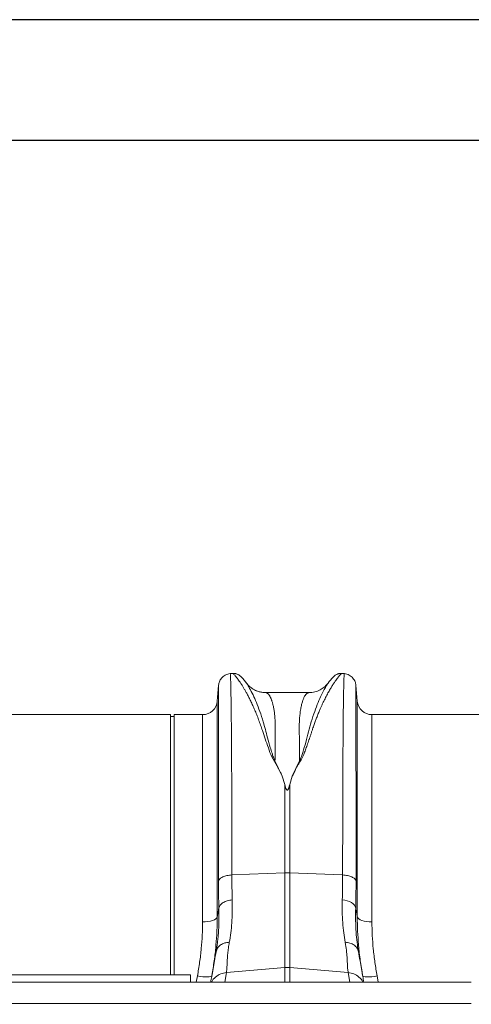
# Model space of a CAD drawing. Units: millimetres. Extents: x -9592 to -5103, y -6704 to -1391.
# Drawn here: x -7593 to -7348, y -1926 to -1391 of the extents above; entities that cross this region are included whole.
import ezdxf

# ---------------------------------------------------------------- set-up
doc = ezdxf.new("R2010")
doc.units = ezdxf.units.MM
doc.linetypes.add('SLD-SOLID', pattern=[0])
doc.layers.add('ACO_DRAINAGE', color=7, linetype='SLD-SOLID')

# ---------------------------------------------------------------- blocks, each defined once
blk = doc.blocks.new('ACO - 32811 - PLAN')
at = {"layer": 'ACO_DRAINAGE', "linetype": 'Continuous', "lineweight": 0}
for p, q in [((-120.93, 380.4), (-122.28, 380.29)), ((-60.23, 380.29), (-61.62, 380.41)), ((-128.54, 373.99), (-129.3, 365.3)), ((-128.54, 374), (-128.54, 373.99)), ((-79.46, 369.94), (-103.06, 369.94)), ((-103.05, 369.94), (-103.06, 369.94)), ((-53.97, 374.01), (-53.98, 374.01)), ((-53.21, 365.3), (-53.97, 374.01)), ((-129.3, 365.3), (-129.3, 247.98)), ((-53.21, 247.98), (-53.21, 365.3)), ((-154.76, 358), (-245.24, 358)), ((-154.76, 216.5), (-154.76, 358)), ((-152.76, 357), (-154.76, 357)), ((-137.27, 358), (-152.76, 358)), ((-152.76, 216.5), (-152.76, 358)), ((-137.27, 245.28), (-137.27, 358)), ((45.24, 358), (-45.24, 358)), ((-45.24, 358), (-45.24, 245.28)), ((-93.98, 324.53), (-97.93, 332.85)), ((-84.59, 332.86), (-88.52, 324.55)), ((-92.56, 319.95), (-93.98, 324.53)), ((-89.95, 319.95), (-88.52, 324.55)), ((-92.56, 319.95), (-92.56, 271.98)), ((-89.95, 271.98), (-89.95, 319.95)), ((-121.35, 270.83), (-92.56, 271.98)), ((-92.56, 271.98), (-92.56, 220.49)), ((-89.95, 220.49), (-89.95, 271.98)), ((-61.17, 270.83), (-89.95, 271.98)), ((-61.35, 257.23), (-59.98, 257.06)), ((-59.98, 257.06), (-58.66, 256.75)), ((-58.66, 256.75), (-57.45, 256.32)), ((-57.45, 256.32), (-56.39, 255.77)), ((-56.39, 255.77), (-55.49, 255.12)), ((-55.49, 255.12), (-54.79, 254.4)), ((-54.79, 254.4), (-54.32, 253.61)), ((-54.32, 253.61), (-54.08, 252.8)), ((-130.87, 246.46), (-131.87, 246.06)), ((-130.1, 246.93), (-130.87, 246.46)), ((-129.57, 247.44), (-130.1, 246.93)), ((-129.3, 247.98), (-129.57, 247.44)), ((-53.21, 247.98), (-52.95, 247.44)), ((-52.95, 247.44), (-52.42, 246.93)), ((-52.42, 246.93), (-51.64, 246.46)), ((-51.64, 246.46), (-50.65, 246.06)), ((-135.8, 245.33), (-137.27, 245.28)), ((-134.37, 245.48), (-135.8, 245.33)), ((-133.05, 245.73), (-134.37, 245.48)), ((-131.87, 246.06), (-133.05, 245.73)), ((-50.65, 246.06), (-49.47, 245.73)), ((-49.47, 245.73), (-48.14, 245.48)), ((-48.14, 245.48), (-46.72, 245.33)), ((-46.72, 245.33), (-45.24, 245.28)), ((-52.6, 229.12), (-52.66, 229.59)), ((-124.34, 217.8), (-92.56, 220.49)), ((-92.56, 220.49), (-92.56, 212.6)), ((-58.18, 217.8), (-89.95, 220.49)), ((-89.95, 212.6), (-89.95, 220.49)), ((-143.76, 216.5), (-243.76, 216.5)), ((-143.76, 216.5), (-143.76, 212.6)), ((-140.08, 215.91), (-140.69, 212.6)), ((-138.58, 215.68), (-140.08, 215.91)), ((-137.13, 215.53), (-138.58, 215.68)), ((-135.79, 215.45), (-137.13, 215.53)), ((-134.61, 215.45), (-135.79, 215.45)), ((-133.63, 215.52), (-134.61, 215.45)), ((-132.88, 215.67), (-133.63, 215.52)), ((-132.4, 215.89), (-132.88, 215.67)), ((-132.2, 216.17), (-132.4, 215.89)), ((-125.26, 212.6), (-124.34, 217.8)), ((-58.18, 217.8), (-57.26, 212.6)), ((-50.11, 215.89), (-50.31, 216.17)), ((-49.63, 215.67), (-50.11, 215.89)), ((-48.89, 215.52), (-49.63, 215.67)), ((-47.91, 215.45), (-48.89, 215.52)), ((-46.72, 215.45), (-47.91, 215.45)), ((-45.38, 215.53), (-46.72, 215.45)), ((-43.94, 215.68), (-45.38, 215.53)), ((-42.43, 215.91), (-43.94, 215.68)), ((-41.82, 212.6), (-42.43, 215.91)), ((-995.84, 212.6), (8.74, 212.6)), ((-995.84, 201), (8.74, 201))]:
    blk.add_line(p, q, dxfattribs=at)
for centre, radius, start, end in [((-137.27, 366), 8, 270, 355), ((-45.24, 366), 8, 185, 270), ((-91.26, 239.17), 32.83, 87.7181, 92.2819), ((-91.26, 205.09), 15.46, 85.1483, 94.8517)]:
    blk.add_arc(centre, radius, start, end, dxfattribs=at)
for points, knots in [([(-122.27, 380.28), (-122.73, 380.22), (-123.65, 380.08), (-125.33, 379.37), (-127, 378.01), (-128.2, 376.01), (-128.43, 374.64), (-128.54, 374.02)], [0, 0, 0, 0, 0.146075, 0.291465, 0.565875, 0.804665, 1, 1, 1, 1]), ([(-121.35, 270.83), (-121.35, 274.37), (-121.35, 281.53), (-121.36, 291.95), (-121.38, 302.21), (-121.41, 312.22), (-121.44, 321.67), (-121.49, 330.52), (-121.53, 338.74), (-121.58, 345.55), (-121.63, 351.12), (-121.66, 354.44), (-121.68, 356.51), (-121.69, 357.46), (-121.7, 358.4), (-121.71, 359.32), (-121.72, 360.23), (-121.73, 361.12), (-121.75, 362.96), (-121.79, 365.75), (-121.85, 369.27), (-121.91, 372.6), (-121.99, 375.57), (-122.06, 377.86), (-122.14, 379.4), (-122.21, 380.22), (-122.26, 380.2), (-122.28, 380.19)], [0, 0, 0, 0, 0.054455, 0.110319, 0.167592, 0.226272, 0.28636, 0.343714, 0.402294, 0.4621, 0.502247, 0.542928, 0.552135, 0.561368, 0.570629, 0.579916, 0.58923, 0.598572, 0.60794, 0.648726, 0.693957, 0.74363, 0.797745, 0.856301, 0.908493, 0.963769, 1, 1, 1, 1]), ([(-113.66, 375.38), (-113.95, 375.76), (-114.51, 376.5), (-115.28, 377.41), (-115.98, 378.19), (-116.64, 378.83), (-117.25, 379.33), (-117.85, 379.72), (-118.41, 380), (-118.99, 380.21), (-119.54, 380.34), (-120.14, 380.43), (-120.66, 380.41), (-120.97, 380.4)], [0, 0, 0, 0, 0.170728, 0.335291, 0.488343, 0.625623, 0.743071, 0.822866, 0.883879, 0.927156, 0.950984, 0.969835, 1, 1, 1, 1]), ([(-120.93, 380.4), (-120.92, 380.4), (-120.9, 380.44), (-120.7, 380.31), (-120.34, 380), (-119.82, 379.45), (-119.18, 378.7), (-118.46, 377.78), (-117.71, 376.75), (-116.93, 375.64), (-116.09, 374.35), (-115.37, 373.19), (-114.8, 372.25), (-114.4, 371.57), (-113.98, 370.83), (-113.53, 370.04), (-113.07, 369.19), (-112.58, 368.27), (-111.94, 367.03), (-111.06, 365.28), (-110, 363.02), (-108.91, 360.54), (-107.85, 357.97), (-106.81, 355.25), (-105.77, 352.36), (-104.63, 348.93), (-103.27, 344.8), (-101.6, 340.04), (-99.8, 334.95), (-96.61, 330.03), (-94.86, 326.37), (-93.98, 324.53)], [0, 0, 0, 0, 0.0038, 0.046163, 0.089389, 0.130635, 0.173188, 0.217063, 0.251001, 0.286523, 0.323635, 0.3592, 0.374036, 0.389431, 0.405385, 0.421898, 0.438971, 0.456604, 0.474798, 0.508369, 0.548882, 0.585958, 0.622609, 0.659872, 0.697223, 0.734314, 0.786257, 0.841301, 0.892207, 0.945796, 1, 1, 1, 1]), ([(-88.52, 324.55), (-88.24, 325.02), (-87.67, 325.99), (-87.08, 327.46), (-86.38, 328.87), (-85.65, 330.24), (-84.87, 331.61), (-83.94, 333.01), (-83.16, 334.46), (-82.46, 336.03), (-81.89, 337.45), (-81.2, 339.26), (-80.4, 341.48), (-79.7, 343.5), (-79.23, 344.91), (-78.99, 345.62), (-78.75, 346.34), (-78.5, 347.07), (-78.26, 347.81), (-78, 348.57), (-77.75, 349.34), (-77.44, 350.28), (-77.06, 351.39), (-76.65, 352.58), (-76.26, 353.7), (-75.9, 354.71), (-75.36, 356.16), (-74.63, 358.05), (-73.79, 360.09), (-73.04, 361.84), (-72.38, 363.3), (-71.72, 364.7), (-71.07, 366.04), (-70.2, 367.77), (-69.16, 369.74), (-68.01, 371.77), (-66.92, 373.57), (-65.9, 375.17), (-64.95, 376.56), (-63.95, 377.94), (-62.98, 379.15), (-62.16, 380.02), (-61.7, 380.42), (-61.64, 380.36), (-61.62, 380.35)], [0, 0, 0, 0, 0.01435, 0.029115, 0.042493, 0.056705, 0.071005, 0.085334, 0.10211, 0.11672, 0.134706, 0.146965, 0.174432, 0.206409, 0.214208, 0.222233, 0.230487, 0.238967, 0.247675, 0.25661, 0.265772, 0.275335, 0.290662, 0.306619, 0.32021, 0.333346, 0.345953, 0.377947, 0.411178, 0.434022, 0.456861, 0.479914, 0.502755, 0.52532, 0.572327, 0.615407, 0.654566, 0.699649, 0.742481, 0.783073, 0.848403, 0.910752, 0.975181, 1, 1, 1, 1]), ([(-61.54, 380.4), (-61.86, 380.41), (-62.37, 380.43), (-62.97, 380.34), (-63.53, 380.21), (-64.1, 380), (-64.67, 379.72), (-65.26, 379.33), (-65.87, 378.83), (-66.53, 378.19), (-67.24, 377.41), (-68, 376.5), (-68.57, 375.76), (-68.85, 375.39)], [0, 0, 0, 0, 0.02873, 0.046822, 0.069987, 0.112761, 0.173933, 0.254493, 0.373266, 0.51184, 0.665639, 0.830026, 1, 1, 1, 1]), ([(-60.24, 380.19), (-60.26, 380.2), (-60.3, 380.22), (-60.37, 379.4), (-60.45, 377.9), (-60.52, 375.72), (-60.59, 372.99), (-60.65, 370.24), (-60.69, 367.7), (-60.72, 366.04), (-60.73, 364.95), (-60.74, 364.46), (-60.75, 363.96), (-60.76, 363.47), (-60.76, 362.97), (-60.77, 362.48), (-60.8, 360.1), (-60.85, 355.52), (-60.92, 348.06), (-60.98, 339.9), (-61.03, 331.15), (-61.07, 321.89), (-61.1, 312.22), (-61.13, 302.21), (-61.15, 291.95), (-61.16, 281.53), (-61.17, 274.37), (-61.17, 270.83)], [0, 0, 0, 0, 0.036229, 0.091506, 0.143699, 0.198492, 0.249416, 0.296471, 0.325409, 0.35266, 0.358546, 0.364347, 0.370064, 0.375695, 0.381241, 0.386702, 0.392078, 0.459202, 0.52492, 0.589231, 0.652135, 0.713632, 0.773722, 0.832404, 0.889677, 0.945543, 1, 1, 1, 1]), ([(-53.98, 374.02), (-54.08, 374.64), (-54.31, 376.01), (-55.51, 378.01), (-57.18, 379.37), (-58.86, 380.08), (-59.78, 380.22), (-60.24, 380.28)], [0, 0, 0, 0, 0.195335, 0.434125, 0.708535, 0.853925, 1, 1, 1, 1]), ([(-97.93, 332.86), (-98.24, 333.55), (-98.86, 334.93), (-99.67, 337.38), (-100.76, 340.95), (-101.94, 345.31), (-103.17, 349.94), (-104.51, 354.8), (-106.15, 359.82), (-108.03, 364.71), (-109.93, 368.97), (-111.72, 372.41), (-113.07, 374.64), (-113.63, 375.3), (-113.8, 375.5)], [0, 0, 0, 0, 0.031261, 0.062104, 0.110255, 0.195781, 0.271881, 0.348014, 0.463379, 0.578456, 0.693036, 0.820486, 0.946796, 1, 1, 1, 1]), ([(-103.06, 369.94), (-103.75, 369.98), (-105.05, 370.04), (-106.91, 370.51), (-108.44, 371.12), (-109.68, 371.79), (-110.73, 372.48), (-111.6, 373.17), (-112.64, 374.11), (-113.3, 374.96), (-113.76, 375.53)], [0, 0, 0, 0, 0.185903, 0.34959, 0.486746, 0.594024, 0.69065, 0.770129, 0.842382, 1, 1, 1, 1]), ([(-68.83, 375.41), (-69.16, 374.94), (-69.86, 373.97), (-71.18, 371.69), (-72.73, 368.65), (-74.49, 364.71), (-76.37, 359.83), (-78.11, 354.47), (-79.65, 348.79), (-81.13, 343.2), (-82.47, 338.56), (-83.56, 335.14), (-84.24, 333.62), (-84.59, 332.86)], [0, 0, 0, 0, 0.093466, 0.194564, 0.296341, 0.412665, 0.529511, 0.646651, 0.745011, 0.843452, 0.930551, 0.965031, 1, 1, 1, 1]), ([(-68.66, 375.67), (-68.93, 375.3), (-69.66, 374.31), (-71.21, 372.85), (-73.45, 371.34), (-76.3, 370.18), (-78.38, 370.02), (-79.46, 369.94)], [0, 0, 0, 0, 0.104173, 0.279743, 0.493218, 0.736915, 1, 1, 1, 1]), ([(-68.64, 375.65), (-68.67, 375.61), (-68.73, 375.56), (-68.8, 375.45), (-68.83, 375.41)], [0, 0, 0, 0, 0.647366, 1, 1, 1, 1]), ([(-128.54, 373.99), (-128.54, 373.94), (-128.55, 373.83), (-128.55, 373.17), (-128.55, 372.46), (-128.56, 371.82), (-128.56, 371.06), (-128.56, 370.2), (-128.56, 369.34), (-128.57, 368.63), (-128.57, 368.07), (-128.57, 367.47), (-128.57, 366.6), (-128.57, 365.42), (-128.57, 363.93), (-128.58, 362.13), (-128.58, 360.59), (-128.58, 359.42), (-128.58, 358.76), (-128.58, 358.06), (-128.58, 357.33), (-128.58, 356.56), (-128.59, 354.12), (-128.59, 349.71), (-128.6, 342.74), (-128.6, 335.09), (-128.61, 326.82), (-128.61, 317.26), (-128.62, 306.33), (-128.62, 293.93), (-128.62, 281.04), (-128.62, 272), (-128.62, 267.51)], [0, 0, 0, 0, 0.044871, 0.088404, 0.110167, 0.131926, 0.153682, 0.175434, 0.197182, 0.211792, 0.218818, 0.23003, 0.245523, 0.265298, 0.289351, 0.314056, 0.342071, 0.349956, 0.358067, 0.366406, 0.374971, 0.383763, 0.392782, 0.457004, 0.520441, 0.583096, 0.644972, 0.706072, 0.781353, 0.855431, 0.928312, 1, 1, 1, 1]), ([(-97.93, 332.85), (-97.92, 334.18), (-97.91, 336.83), (-97.88, 340.55), (-97.84, 344.34), (-97.81, 347.34), (-97.79, 349.51), (-97.78, 350.66), (-97.78, 351.71), (-97.8, 352.79), (-97.84, 354.02), (-97.9, 355.23), (-98.01, 356.83), (-98.2, 358.76), (-98.52, 360.96), (-98.91, 362.95), (-99.27, 364.37), (-99.57, 365.33), (-99.78, 365.96), (-100.01, 366.56), (-100.26, 367.13), (-100.52, 367.67), (-100.79, 368.16), (-101.16, 368.72), (-101.69, 369.35), (-102.34, 369.8), (-102.82, 369.98), (-103.04, 369.94), (-103.05, 369.94)], [0, 0, 0, 0, 0.056389, 0.112933, 0.169631, 0.237932, 0.266581, 0.287862, 0.302246, 0.326738, 0.351718, 0.377189, 0.403151, 0.456503, 0.512838, 0.572161, 0.62932, 0.653093, 0.677695, 0.703127, 0.72939, 0.756483, 0.784407, 0.813162, 0.864848, 0.935479, 0.997587, 1, 1, 1, 1]), ([(-79.46, 369.94), (-79.46, 369.94), (-79.57, 369.95), (-79.79, 369.91), (-80.15, 369.8), (-80.53, 369.56), (-80.88, 369.26), (-81.17, 368.94), (-81.61, 368.37), (-82.16, 367.41), (-82.79, 365.86), (-83.36, 363.99), (-83.86, 361.79), (-84.26, 359.22), (-84.61, 355.93), (-84.78, 351.68), (-84.68, 346.1), (-84.63, 339.89), (-84.6, 335.19), (-84.59, 332.86)], [0, 0, 0, 0, 0.002202, 0.029245, 0.064841, 0.103536, 0.135843, 0.164056, 0.188174, 0.262169, 0.330753, 0.393929, 0.465836, 0.533704, 0.597546, 0.697983, 0.797312, 0.899727, 1, 1, 1, 1]), ([(-53.89, 267.51), (-53.89, 272), (-53.89, 281.04), (-53.9, 293.93), (-53.9, 306.33), (-53.9, 317.05), (-53.91, 326.23), (-53.91, 334), (-53.91, 340.41), (-53.92, 345.63), (-53.92, 349.65), (-53.92, 352.25), (-53.93, 353.65), (-53.93, 354.08), (-53.93, 354.5), (-53.93, 354.93), (-53.93, 355.35), (-53.93, 356.9), (-53.93, 359.28), (-53.94, 362.1), (-53.94, 364.24), (-53.94, 365.82), (-53.94, 366.94), (-53.95, 367.65), (-53.95, 368.1), (-53.95, 368.48), (-53.95, 368.95), (-53.95, 369.62), (-53.95, 370.49), (-53.96, 371.5), (-53.96, 372.47), (-53.97, 373.31), (-53.97, 373.83), (-53.97, 374.04), (-53.97, 374.02), (-53.97, 374.01)], [0, 0, 0, 0, 0.071687, 0.144566, 0.218642, 0.293921, 0.350924, 0.408603, 0.46696, 0.505852, 0.545041, 0.579775, 0.584341, 0.58891, 0.593484, 0.598062, 0.602644, 0.607229, 0.649559, 0.686098, 0.716841, 0.741785, 0.760926, 0.774263, 0.780455, 0.78677, 0.796191, 0.808602, 0.829801, 0.856317, 0.888155, 0.923729, 0.963128, 0.99898, 1, 1, 1, 1]), ([(-89.95, 319.95), (-90.08, 319.42), (-90.26, 318.72), (-90.54, 317.89), (-90.69, 317.52), (-90.81, 317.26), (-90.92, 317.08), (-91.01, 316.96), (-91.11, 316.88), (-91.18, 316.85), (-91.25, 316.84), (-91.31, 316.84), (-91.39, 316.87), (-91.54, 316.98), (-91.9, 317.56), (-92.21, 318.59), (-92.45, 319.5), (-92.56, 319.95)], [0, 0, 0, 0, 0.244206, 0.326666, 0.382759, 0.420852, 0.446908, 0.471729, 0.483219, 0.492565, 0.498986, 0.50543, 0.513413, 0.527438, 0.573793, 0.792812, 1, 1, 1, 1]), ([(-121.16, 257.23), (-121.22, 259.4), (-121.32, 263.77), (-121.34, 268.47), (-121.35, 270.83)], [0, 0, 0, 0, 0.498408, 1, 1, 1, 1]), ([(-61.17, 270.83), (-61.17, 268.49), (-61.19, 263.79), (-61.3, 259.42), (-61.35, 257.23)], [0, 0, 0, 0, 0.498407, 1, 1, 1, 1]), ([(-128.62, 267.51), (-128.61, 264.98), (-128.6, 259.9), (-128.49, 255.17), (-128.44, 252.8)], [0, 0, 0, 0, 0.498431, 1, 1, 1, 1]), ([(-54.08, 252.8), (-54.03, 255.15), (-53.92, 259.88), (-53.9, 264.96), (-53.89, 267.51)], [0, 0, 0, 0, 0.498431, 1, 1, 1, 1]), ([(-122.74, 234.21), (-122.45, 235.88), (-121.89, 239.18), (-121.35, 244.78), (-121.07, 250.73), (-121.13, 255.07), (-121.16, 257.23)], [0, 0, 0, 0, 0.253768, 0.498353, 0.751566, 1, 1, 1, 1]), ([(-61.35, 257.23), (-61.38, 255.1), (-61.45, 250.83), (-61.17, 244.87), (-60.64, 239.24), (-60.06, 235.89), (-59.78, 234.21)], [0, 0, 0, 0, 0.245594, 0.492915, 0.745566, 1, 1, 1, 1]), ([(-128.44, 252.8), (-128.41, 249.84), (-128.35, 243.92), (-128.88, 235.97), (-129.57, 231.41), (-129.92, 229.12)], [0, 0, 0, 0, 0.332206, 0.664503, 1, 1, 1, 1]), ([(-128.44, 252.8), (-128.58, 251.97), (-128.87, 250.37), (-129.16, 248.77), (-129.3, 247.98)], [0, 0, 0, 0, 0.5121062, 1, 1, 1, 1]), ([(-52.66, 229.59), (-52.9, 231.09), (-53.41, 234.26), (-53.89, 239.79), (-54.18, 245.97), (-54.11, 250.52), (-54.08, 252.8)], [0, 0, 0, 0, 0.228315, 0.481199, 0.739608, 1, 1, 1, 1]), ([(-53.21, 247.98), (-53.35, 248.77), (-53.64, 250.37), (-53.93, 251.97), (-54.08, 252.8)], [0, 0, 0, 0, 0.487894, 1, 1, 1, 1]), ([(-129.99, 232.92), (-129.8, 235.31), (-129.39, 240.38), (-129.33, 245.36), (-129.3, 247.98)], [0, 0, 0, 0, 0.472485, 1, 1, 1, 1]), ([(-53.21, 247.98), (-53.18, 245.4), (-53.13, 240.47), (-52.73, 235.43), (-52.53, 233.03)], [0, 0, 0, 0, 0.522078, 1, 1, 1, 1]), ([(-137.27, 245.28), (-137.31, 242.9), (-137.37, 238.13), (-137.93, 230.82), (-138.79, 223.4), (-139.65, 218.41), (-140.08, 215.91)], [0, 0, 0, 0, 0.247573, 0.496124, 0.747591, 1, 1, 1, 1]), ([(-42.43, 215.91), (-42.86, 218.36), (-43.7, 223.28), (-44.57, 230.65), (-45.14, 238.01), (-45.21, 242.85), (-45.24, 245.28)], [0, 0, 0, 0, 0.247667, 0.496217, 0.747602, 1, 1, 1, 1]), ([(-132.2, 216.17), (-131.77, 218.83), (-130.91, 224.16), (-130.21, 229.75), (-130.01, 232.65), (-129.99, 232.92)], [0, 0, 0, 0, 0.474894, 0.951362, 1, 1, 1, 1]), ([(-122.74, 234.21), (-123.59, 234.13), (-125.35, 233.98), (-127.61, 232.84), (-129.3, 231.18), (-129.72, 229.8), (-129.92, 229.12)], [0, 0, 0, 0, 0.242825, 0.5, 0.757175, 1, 1, 1, 1]), ([(-124.34, 217.8), (-124.27, 218.24), (-124.12, 219.2), (-124.01, 220.99), (-123.9, 223.09), (-123.81, 225.44), (-123.6, 228.09), (-123.29, 231.02), (-122.92, 233.16), (-122.74, 234.21)], [0, 0, 0, 0, 0.131555, 0.284699, 0.427391, 0.565191, 0.715043, 0.859848, 1, 1, 1, 1]), ([(-59.78, 234.21), (-59.53, 232.74), (-59.05, 229.84), (-58.75, 226), (-58.57, 222.68), (-58.48, 219.87), (-58.28, 218.49), (-58.18, 217.8)], [0, 0, 0, 0, 0.197405, 0.391324, 0.601142, 0.800823, 1, 1, 1, 1]), ([(-52.53, 233.03), (-52.52, 232.8), (-52.32, 229.91), (-51.63, 224.28), (-50.75, 218.88), (-50.31, 216.17)], [0, 0, 0, 0, 0.04159, 0.519966, 1, 1, 1, 1]), ([(-129.92, 229.12), (-130.21, 227.46), (-130.79, 224.16), (-131.59, 219.63), (-132.3, 215.64), (-132.66, 213.58), (-132.83, 212.6)], [0, 0, 0, 0, 0.256539, 0.509069, 0.765713, 1, 1, 1, 1]), ([(-49.68, 212.6), (-49.85, 213.58), (-50.22, 215.64), (-50.92, 219.63), (-51.72, 224.16), (-52.3, 227.46), (-52.6, 229.12)], [0, 0, 0, 0, 0.234282, 0.490908, 0.743452, 1, 1, 1, 1]), ([(-124.34, 217.8), (-125.39, 217.62), (-127.57, 217.27), (-130.3, 215.43), (-131.96, 213.74), (-132.33, 212.66), (-132.35, 212.6)], [0, 0, 0, 0, 0.314968, 0.647738, 0.980508, 1, 1, 1, 1]), ([(-58.18, 217.8), (-57.12, 217.62), (-54.95, 217.27), (-52.22, 215.43), (-50.56, 213.74), (-50.18, 212.66), (-50.16, 212.6)], [0, 0, 0, 0, 0.3149677, 0.6477379, 0.980508, 1, 1, 1, 1])]:
    blk.add_open_spline(points, degree=3, knots=knots, dxfattribs=at)
for points in [[(-128.62, 267.51), (-128.44, 267.93), (-128.09, 268.77), (-126.41, 269.82), (-124.11, 270.59), (-122.27, 270.75), (-121.35, 270.83)], [(-61.17, 270.83), (-60.25, 270.75), (-58.41, 270.59), (-56.1, 269.82), (-54.42, 268.77), (-54.07, 267.93), (-53.89, 267.51)], [(-128.44, 252.8), (-128.26, 253.34), (-127.91, 254.44), (-126.23, 255.83), (-123.93, 256.87), (-122.08, 257.11), (-121.16, 257.23)], [(-59.78, 234.21), (-58.9, 234.13), (-57.14, 233.97), (-54.91, 232.84), (-53.23, 231.2), (-52.81, 229.82), (-52.6, 229.12)]]:
    blk.add_open_spline(points, degree=3, dxfattribs=at)

msp = doc.modelspace()

# ---------------------------------------------------------------- linework, layer by layer
msp.add_lwpolyline([(-5175.24, -6704.5), (-5103.27, -6704.5), (-5103.27, -1390.72), (-9592.35, -1390.72), (-9592.35, -6704.5)], close=True)
msp.add_lwpolyline([(-9017.68, -5365.38), (-5175.24, -5365.38), (-5175.24, -1456.44), (-9416.53, -1456.44), (-9416.53, -5365.38)])

# ---------------------------------------------------------------- block references
at = {"layer": 'ACO_DRAINAGE'}
msp.add_blockref('ACO - 32811 - PLAN', (-7356.59, -2126.55), dxfattribs=at)

doc.saveas('drawing.dxf')
